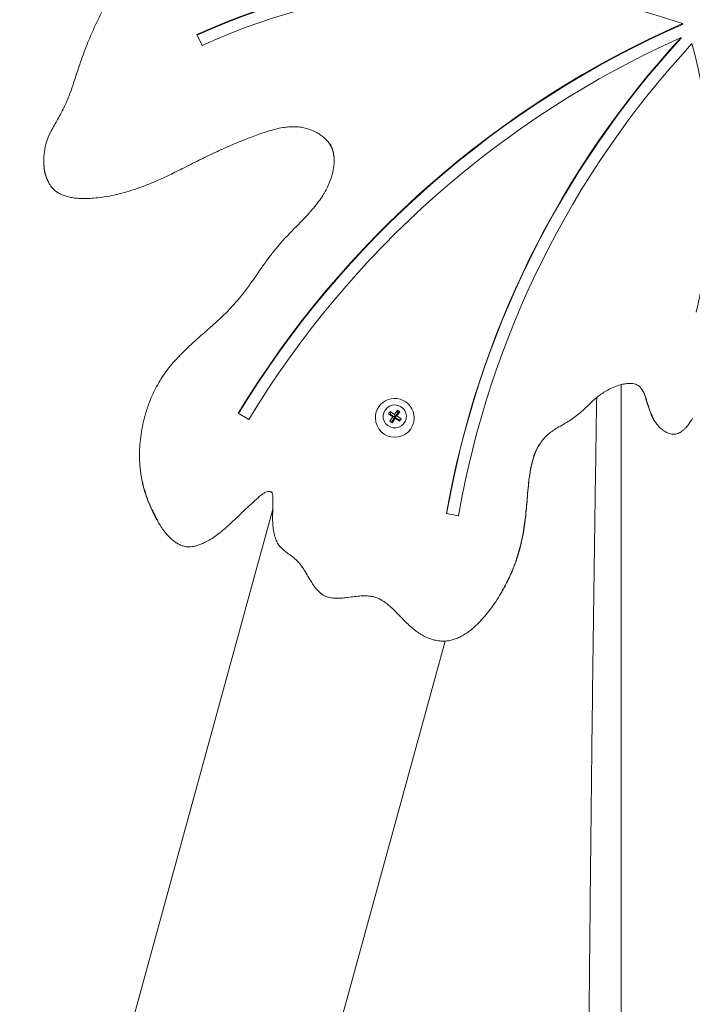
# Model space of a CAD drawing. Units: millimetres. Extents: x 1927 to 2091, y 1989 to 2173.
# Drawn here: x 1982 to 1986, y 2148 to 2153 of the extents above; entities that cross this region are included whole.
import ezdxf

# ---------------------------------------------------------------- set-up
doc = ezdxf.new("R2010")
doc.units = ezdxf.units.MM
doc.styles.get("Standard").update_dxf_attribs({"font": 'arial.ttf'})
doc.dimstyles.new('ISO-25', dxfattribs={"dimtxt": 2.5, "dimasz": 2.5, "dimexe": 1.25, "dimexo": 0.625, "dimtad": 1, "dimtxsty": 'Standard', "dimcen": 2.5, "dimadec": 0, "dimazin": 0, "dimtfac": 1, "dimtmove": 0, "dimatfit": 3, "dimfxl": 1, "dimarcsym": 0})

# ---------------------------------------------------------------- blocks, each defined once
blk = doc.blocks.new('*D4')
at = {"color": 0, "lineweight": -2, "transparency": 16777216}
for p, q in [((1989.8865, 2169.0667), (1959.0814, 2169.0667)), ((1960.0814, 2165.7647), (1960.0814, 2153.431)), ((1960.0814, 2133.8426), (1960.0814, 2146.1763)), ((1994.1377, 2130.5406), (1959.0814, 2130.5406))]:
    blk.add_line(p, q, dxfattribs=at)
at = {"color": 0, "transparency": 16777216}
for points in [[(1959.5311, 2165.7647), (1960.6318, 2165.7647), (1960.0814, 2169.0667)], [(1959.5311, 2133.8426), (1960.6318, 2133.8426), (1960.0814, 2130.5406)]]:
    blk.add_solid(points, dxfattribs=at)
at = {"layer": 'Defpoints', "color": 0, "transparency": 16777216}
for p in [(1990.8865, 2169.0667), (1960.0814, 2130.5406), (1995.1377, 2130.5406)]:
    blk.add_point(p, dxfattribs=at)
at = {"color": 0, "transparency": 16777216, "insert": (1960.0814, 2149.8037), "char_height": 3.5, "attachment_point": 5}
blk.add_mtext('3,85', dxfattribs=at)

msp = doc.modelspace()

# ---------------------------------------------------------------- linework, layer by layer
at = {"color": 7, "linetype": 'Continuous', "lineweight": 15}
for p, q in [((1985.59106, 2153.14504), (1985.59106, 2153.14851)), ((1983.20803, 2153.09563), (1983.23321, 2153.042)), ((1985.58479, 2153.0774), (1985.58479, 2153.08087)), ((1982.45574, 2152.47805), (1982.45574, 2152.47458)), ((1985.29044, 2151.37761), (1985.29044, 2136.49326)), ((1984.1915, 2151.25287), (1984.17718, 2151.23181)), ((1984.20313, 2151.2452), (1984.1915, 2151.25287)), ((1984.19342, 2151.23877), (1984.1915, 2151.25287)), ((1983.41095, 2151.23785), (1983.4625, 2151.2076)), ((1984.08396, 2151.21646), (1984.08396, 2151.21335)), ((1984.12196, 2151.22203), (1984.12196, 2151.22151)), ((1984.15558, 2151.24605), (1984.14779, 2151.23459)), ((1984.14779, 2151.23459), (1984.1694, 2151.22035)), ((1984.1575, 2151.23195), (1984.14779, 2151.23459)), ((1984.1694, 2151.22035), (1984.15479, 2151.19886)), ((1984.17718, 2151.23181), (1984.15558, 2151.24605)), ((1984.1575, 2151.23195), (1984.15558, 2151.24605)), ((1984.1575, 2151.23195), (1984.17911, 2151.21771)), ((1984.1645, 2151.19621), (1984.17911, 2151.21771)), ((1984.16642, 2151.19119), (1984.18103, 2151.21268)), ((1984.17911, 2151.21771), (1984.1694, 2151.22035)), ((1984.17911, 2151.21771), (1984.17718, 2151.23181)), ((1984.19342, 2151.23877), (1984.17911, 2151.21771)), ((1984.17911, 2151.21771), (1984.18882, 2151.22414)), ((1984.17911, 2151.21771), (1984.18103, 2151.21268)), ((1984.20071, 2151.20347), (1984.17911, 2151.21771)), ((1984.18103, 2151.21268), (1984.20264, 2151.19844)), ((1984.18882, 2151.22414), (1984.20313, 2151.2452)), ((1984.21043, 2151.2099), (1984.18882, 2151.22414)), ((1984.19342, 2151.23877), (1984.20313, 2151.2452)), ((1984.20071, 2151.20347), (1984.21043, 2151.2099)), ((1984.20071, 2151.20347), (1984.20264, 2151.19844)), ((1984.20264, 2151.19844), (1984.21043, 2151.2099)), ((1984.23596, 2151.22151), (1984.23596, 2151.22203)), ((1984.27396, 2151.21335), (1984.27396, 2151.21646)), ((1984.15479, 2151.19886), (1984.16642, 2151.19119)), ((1984.1645, 2151.19621), (1984.15479, 2151.19886)), ((1984.1645, 2151.19621), (1984.16642, 2151.19119)), ((1982.92586, 2151.03218), (1982.92586, 2151.02871)), ((1983.58029, 2150.76638), (1978.6148, 2132.65437)), ((1984.43289, 2150.74505), (1984.49203, 2150.7351)), ((1979.55195, 2132.34222), (1984.42585, 2150.12015))]:
    msp.add_line(p, q, dxfattribs=at)
at = {"color": 7, "linetype": 'Continuous', "lineweight": 15, "flags": 128}
msp.add_lwpolyline([(1984.13159, 2151.25325), (1984.14096, 2151.26387), (1984.15272, 2151.27186), (1984.16613, 2151.27672), (1984.18035, 2151.27815), (1984.19447, 2151.27604), (1984.20763, 2151.27055), (1984.21898, 2151.262), (1984.22782, 2151.25095), (1984.23358, 2151.23807), (1984.23592, 2151.22419), (1984.23468, 2151.21017), (1984.22993, 2151.1969), (1984.22198, 2151.18521), (1984.21133, 2151.17583), (1984.19865, 2151.16935), (1984.18473, 2151.16618), (1984.17045, 2151.16653), (1984.1567, 2151.17035), (1984.14435, 2151.17743), (1984.13417, 2151.18731), (1984.12681, 2151.19937), (1984.12273, 2151.21285), (1984.12218, 2151.22691), (1984.1252, 2151.24067), (1984.13159, 2151.25325)], dxfattribs=at)
at = {"color": 7, "linetype": 'Continuous', "lineweight": 15}
for centre, radius, start, end in [((1984.54484, 2150.15581), 3.2295, 71.10233, 114.45254), ((1984.54484, 2150.15234), 3.2295, 71.10235, 114.45254), ((1984.54484, 2150.15744), 3.16876, 70.72108, 114.45169), ((1987.52869, 2148.73851), 4.81689, 113.71939, 148.74364), ((1987.52873, 2148.73499), 4.81695, 113.71952, 148.70772), ((1987.52866, 2148.73975), 4.75647, 114.12185, 148.74542), ((1988.98711, 2149.95109), 4.62291, 137.38905, 170.11065), ((1988.98714, 2149.94759), 4.62295, 137.38912, 170.068), ((1988.98862, 2149.95114), 4.56442, 137.23346, 170.11006), ((1983.04607, 2152.35034), 2.68459, 346.69769, 15.11664), ((1984.1788, 2151.2151), 0.09517, 0.81825, 145.87334), ((1984.17642, 2151.21644), 0.09246, 145.73231, 179.98449), ((1984.17896, 2151.21444), 0.09501, 180.66147, 359.33853)]:
    msp.add_arc(centre, radius, start, end, dxfattribs=at)
for points, knots in [([(1982.48129, 2152.36973), (1982.47885, 2152.37407), (1982.47109, 2152.38787), (1982.46277, 2152.41363), (1982.45586, 2152.45124), (1982.45494, 2152.49566), (1982.46172, 2152.54479), (1982.47688, 2152.59253), (1982.50249, 2152.64082), (1982.53228, 2152.69256), (1982.56195, 2152.74982), (1982.59086, 2152.81971), (1982.61669, 2152.90247), (1982.64692, 2152.99249), (1982.68065, 2153.07817), (1982.71769, 2153.15961), (1982.74801, 2153.22009), (1982.7678, 2153.25239), (1982.77186, 2153.25902)], [0, 0, 0, 0, 0.0155577, 0.0493357, 0.0839778, 0.135134, 0.1877363, 0.2386885, 0.2909139, 0.3580267, 0.4251317, 0.4920735, 0.5941479, 0.6962107, 0.7890366, 0.8818523, 0.9757588, 1, 1, 1, 1]), ([(1982.4815, 2152.3658), (1982.48373, 2152.36195), (1982.48911, 2152.35265), (1982.50006, 2152.33968), (1982.51382, 2152.32718), (1982.52952, 2152.31688), (1982.54713, 2152.30824), (1982.56703, 2152.30125), (1982.58962, 2152.29584), (1982.6154, 2152.29195), (1982.64449, 2152.29011), (1982.67686, 2152.29058), (1982.71371, 2152.29339), (1982.7559, 2152.29876), (1982.80251, 2152.30747), (1982.85148, 2152.31956), (1982.90167, 2152.33488), (1982.95336, 2152.35366), (1983.00827, 2152.37632), (1983.06874, 2152.40394), (1983.14028, 2152.43908), (1983.21641, 2152.47779), (1983.29515, 2152.5165), (1983.3719, 2152.55074), (1983.44558, 2152.58123), (1983.50807, 2152.60475), (1983.55624, 2152.62124), (1983.59374, 2152.63176), (1983.62743, 2152.63873), (1983.65788, 2152.64246), (1983.68585, 2152.64329), (1983.71288, 2152.64134), (1983.73952, 2152.63635), (1983.76586, 2152.62837), (1983.79056, 2152.61768), (1983.81281, 2152.60464), (1983.83215, 2152.58977), (1983.84798, 2152.57322), (1983.85786, 2152.56073), (1983.86151, 2152.55344), (1983.86194, 2152.55259)], [0, 0, 0, 0, 0.0088833, 0.0215049, 0.0337382, 0.0459018, 0.0588187, 0.0727757, 0.0878359, 0.105028, 0.1246263, 0.1457814, 0.1694271, 0.1981758, 0.2304078, 0.2638116, 0.2986229, 0.334935, 0.3734232, 0.4170996, 0.4675922, 0.5325502, 0.5876551, 0.6427717, 0.7002589, 0.7467401, 0.7759362, 0.8017627, 0.8243031, 0.844416, 0.8627689, 0.8799137, 0.8982741, 0.9166283, 0.9346817, 0.9518996, 0.9681407, 0.9834532, 0.9980582, 1, 1, 1, 1]), ([(1983.83358, 2152.31844), (1983.8389, 2152.32792), (1983.85257, 2152.35233), (1983.86902, 2152.39483), (1983.87929, 2152.43893), (1983.88213, 2152.47767), (1983.88008, 2152.50687), (1983.87345, 2152.53246), (1983.86747, 2152.54831), (1983.86234, 2152.55571), (1983.86175, 2152.55655)], [0, 0, 0, 0, 0.1299678, 0.3344981, 0.543691, 0.6705202, 0.7999645, 0.8925673, 0.987659, 1, 1, 1, 1]), ([(1983.86175, 2152.55307), (1983.86234, 2152.55223), (1983.86736, 2152.54503), (1983.87343, 2152.52919), (1983.87977, 2152.50386), (1983.88206, 2152.48507), (1983.88134, 2152.47437), (1983.88133, 2152.47419)], [0, 0, 0, 0, 0.0374292, 0.3187021, 0.6083871, 0.9934592, 1, 1, 1, 1]), ([(1982.45675, 2152.4746), (1982.45665, 2152.46393), (1982.45644, 2152.44242), (1982.46283, 2152.41041), (1982.47096, 2152.38464), (1982.47882, 2152.37062), (1982.48126, 2152.36627)], [0, 0, 0, 0, 0.28439786, 0.57290074, 0.86769409, 1, 1, 1, 1]), ([(1983.83346, 2152.31911), (1983.83093, 2152.31466), (1983.82236, 2152.29953), (1983.80447, 2152.27428), (1983.77922, 2152.24212), (1983.74853, 2152.20759), (1983.70941, 2152.16708), (1983.66627, 2152.12377), (1983.62439, 2152.0796), (1983.58893, 2152.0378), (1983.55537, 2151.9936), (1983.51744, 2151.9403), (1983.47807, 2151.88315), (1983.43684, 2151.82706), (1983.39714, 2151.77921), (1983.35662, 2151.73531), (1983.31448, 2151.69506), (1983.26347, 2151.64966), (1983.20868, 2151.60199), (1983.1564, 2151.55407), (1983.11619, 2151.51375), (1983.08407, 2151.47812), (1983.05686, 2151.44383), (1983.03569, 2151.41408), (1983.02476, 2151.39502), (1983.02053, 2151.38765)], [0, 0, 0, 0, 0.0124362, 0.0422365, 0.0749188, 0.1114693, 0.1539384, 0.2109911, 0.2590978, 0.3009286, 0.3433532, 0.3932904, 0.4592651, 0.5114164, 0.5618819, 0.6096478, 0.6558018, 0.7026068, 0.7744337, 0.8310161, 0.8736869, 0.9118677, 0.9468026, 0.9794534, 1, 1, 1, 1]), ([(1983.01624, 2150.71035), (1983.00992, 2150.72141), (1982.99539, 2150.74683), (1982.97625, 2150.78843), (1982.95823, 2150.83466), (1982.94393, 2150.88229), (1982.93342, 2150.93145), (1982.92718, 2150.98178), (1982.92519, 2151.03272), (1982.92722, 2151.08346), (1982.93287, 2151.13408), (1982.94205, 2151.18453), (1982.95553, 2151.23776), (1982.97427, 2151.29285), (1982.9959, 2151.34405), (1983.01341, 2151.3744), (1983.02066, 2151.38698)], [0, 0, 0, 0, 0.0537361, 0.1234198, 0.1930937, 0.2632612, 0.333422, 0.4055319, 0.4776501, 0.548978, 0.6203152, 0.6930555, 0.7657961, 0.8523233, 0.938839, 1, 1, 1, 1]), ([(1984.88617, 2151.07822), (1984.88947, 2151.0838), (1984.89724, 2151.09696), (1984.91248, 2151.11576), (1984.93119, 2151.13452), (1984.95269, 2151.15109), (1984.97856, 2151.16727), (1985.00703, 2151.18341), (1985.03663, 2151.2004), (1985.06374, 2151.21874), (1985.0896, 2151.23998), (1985.11739, 2151.26549), (1985.14629, 2151.29346), (1985.17415, 2151.31838), (1985.19999, 2151.33746), (1985.22516, 2151.35197), (1985.25161, 2151.36487), (1985.27761, 2151.37457), (1985.30118, 2151.38096), (1985.32182, 2151.38413), (1985.33947, 2151.38449), (1985.35471, 2151.38237), (1985.36765, 2151.3779), (1985.37861, 2151.3705), (1985.38744, 2151.3609), (1985.39199, 2151.35321), (1985.39424, 2151.34941)], [0, 0, 0, 0, 0.0312853, 0.0736838, 0.1160331, 0.1582769, 0.2033821, 0.2616574, 0.3143781, 0.3660368, 0.417512, 0.4740749, 0.546364, 0.6100634, 0.6529063, 0.6998279, 0.7485097, 0.7931064, 0.8317828, 0.8644825, 0.8921236, 0.9153592, 0.9373039, 0.9567215, 0.9786414, 1, 1, 1, 1]), ([(1985.44942, 2151.21092), (1985.44449, 2151.22053), (1985.43364, 2151.24169), (1985.42232, 2151.27671), (1985.41231, 2151.30971), (1985.40396, 2151.33587), (1985.39682, 2151.34838), (1985.39399, 2151.35333)], [0, 0, 0, 0, 0.2110433, 0.4646645, 0.7189341, 0.8887752, 1, 1, 1, 1]), ([(1985.39399, 2151.34989), (1985.39674, 2151.34509), (1985.4039, 2151.33258), (1985.41229, 2151.30645), (1985.42211, 2151.27313), (1985.43425, 2151.23889), (1985.4431, 2151.21666), (1985.44921, 2151.20787), (1985.44929, 2151.20775)], [0, 0, 0, 0, 0.108041, 0.2818175, 0.536234, 0.7907001, 0.9971, 1, 1, 1, 1]), ([(1985.17016, 2151.31398), (1985.17002, 2151.30571), (1985.16727, 2151.13846), (1985.16241, 2150.81197), (1985.15562, 2150.3345), (1985.14944, 2149.85675), (1985.14379, 2149.37879), (1985.1387, 2148.90062), (1985.13415, 2148.42228), (1985.13015, 2147.94376), (1985.12669, 2147.46511), (1985.12379, 2146.98634), (1985.12143, 2146.50747), (1985.11962, 2146.02851), (1985.11837, 2145.5495), (1985.11768, 2145.1033), (1985.11761, 2144.81676), (1985.11757, 2144.68992)], [0, 0, 0, 0, 0.0037577, 0.075979, 0.1482003, 0.2204215, 0.2926427, 0.3648638, 0.4370849, 0.509306, 0.581527, 0.653748, 0.7259689, 0.7981899, 0.8704108, 0.9426317, 1, 1, 1, 1]), ([(1985.44965, 2151.20739), (1985.45145, 2151.20413), (1985.4568, 2151.19441), (1985.46791, 2151.17992), (1985.48263, 2151.16434), (1985.49765, 2151.15243), (1985.51184, 2151.14356), (1985.52509, 2151.13778), (1985.53829, 2151.13463), (1985.55157, 2151.134), (1985.56398, 2151.13623), (1985.57539, 2151.14076), (1985.58553, 2151.1469), (1985.59531, 2151.15482), (1985.60742, 2151.16617), (1985.62107, 2151.18179), (1985.63345, 2151.199), (1985.63999, 2151.21046), (1985.64255, 2151.21494)], [0, 0, 0, 0, 0.0435219, 0.129941, 0.2124073, 0.2933483, 0.3526593, 0.4069287, 0.4606559, 0.5095568, 0.5603591, 0.6060234, 0.6515536, 0.6976349, 0.7523919, 0.8452403, 0.939608, 1, 1, 1, 1]), ([(1984.88649, 2151.08235), (1984.88568, 2151.08115), (1984.87699, 2151.06843), (1984.86478, 2151.03746), (1984.85027, 2150.99074), (1984.83764, 2150.92073), (1984.83037, 2150.83731), (1984.82272, 2150.7412), (1984.81064, 2150.65048), (1984.78997, 2150.56065), (1984.7642, 2150.48467), (1984.73631, 2150.42332), (1984.7183, 2150.38799), (1984.70707, 2150.3698), (1984.70543, 2150.36713)], [0, 0, 0, 0, 0.0058245, 0.0618175, 0.1324153, 0.2031248, 0.3478593, 0.4699385, 0.5919238, 0.7164233, 0.8408613, 0.9141436, 0.9874297, 1, 1, 1, 1]), ([(1984.70591, 2150.36474), (1984.7071, 2150.36655), (1984.71854, 2150.38382), (1984.73574, 2150.41919), (1984.76389, 2150.48018), (1984.78925, 2150.555), (1984.81011, 2150.64399), (1984.82251, 2150.73545), (1984.83026, 2150.83241), (1984.83755, 2150.91626), (1984.85, 2150.9863), (1984.86455, 2151.03336), (1984.87683, 2151.06455), (1984.88547, 2151.07722), (1984.88644, 2151.07865)], [0, 0, 0, 0, 0.008713, 0.0832936, 0.1578701, 0.279469, 0.4011218, 0.5264068, 0.6517944, 0.7941137, 0.8663018, 0.9383696, 0.9930706, 1, 1, 1, 1]), ([(1982.92589, 2151.02871), (1982.92624, 2151.01237), (1982.92696, 2150.97945), (1982.93316, 2150.9298), (1982.94354, 2150.88015), (1982.95795, 2150.832), (1982.9758, 2150.78605), (1982.99486, 2150.74443), (1983.00952, 2150.71864), (1983.01621, 2150.70688)], [0, 0, 0, 0, 0.1450864, 0.2922942, 0.4435928, 0.5949068, 0.7375897, 0.880291, 1, 1, 1, 1]), ([(1983.01624, 2150.70628), (1983.02094, 2150.69828), (1983.03086, 2150.68137), (1983.04778, 2150.65769), (1983.06598, 2150.6362), (1983.08381, 2150.61882), (1983.10102, 2150.60518), (1983.11788, 2150.59495), (1983.13471, 2150.58773), (1983.15204, 2150.58319), (1983.16946, 2150.58181), (1983.18716, 2150.58318), (1983.2049, 2150.58697), (1983.2232, 2150.59324), (1983.24458, 2150.60255), (1983.26894, 2150.61535), (1983.29596, 2150.63262), (1983.32381, 2150.65347), (1983.3535, 2150.67869), (1983.38804, 2150.71088), (1983.4319, 2150.75267), (1983.47531, 2150.7939), (1983.50963, 2150.8257), (1983.52969, 2150.84167), (1983.54298, 2150.84962), (1983.55367, 2150.85341), (1983.56216, 2150.85468), (1983.56812, 2150.85312), (1983.57229, 2150.85045), (1983.57416, 2150.84854), (1983.57473, 2150.84705), (1983.5748, 2150.84689)], [0, 0, 0, 0, 0.0394738, 0.0833013, 0.1233599, 0.1586798, 0.1885439, 0.2159358, 0.2416387, 0.2654829, 0.2910322, 0.3148185, 0.3400281, 0.3671867, 0.3962168, 0.4382999, 0.4832167, 0.5315782, 0.5853339, 0.6481036, 0.7316658, 0.8422855, 0.9021261, 0.9299282, 0.9510495, 0.9675001, 0.9777596, 0.9866026, 0.9928771, 0.9992223, 1, 1, 1, 1]), ([(1983.6008, 2150.6082), (1983.60061, 2150.60849), (1983.59598, 2150.6152), (1983.59067, 2150.63072), (1983.58375, 2150.65674), (1983.58019, 2150.68716), (1983.5786, 2150.73248), (1983.58075, 2150.77548), (1983.58089, 2150.81572), (1983.58068, 2150.83713), (1983.57582, 2150.84833), (1983.5745, 2150.85136)], [0, 0, 0, 0, 0.0041856, 0.0984889, 0.1952834, 0.331847, 0.4686003, 0.7461616, 0.8527578, 0.9601849, 1, 1, 1, 1]), ([(1983.60111, 2150.60433), (1983.60268, 2150.6015), (1983.60743, 2150.59292), (1983.6176, 2150.5814), (1983.63192, 2150.56766), (1983.64937, 2150.55358), (1983.66936, 2150.53913), (1983.68825, 2150.5251), (1983.70419, 2150.5098), (1983.71915, 2150.49098), (1983.7356, 2150.46669), (1983.75278, 2150.43795), (1983.76951, 2150.40942), (1983.78481, 2150.38651), (1983.79853, 2150.36939), (1983.81176, 2150.35645), (1983.82587, 2150.3461), (1983.8412, 2150.33816), (1983.85656, 2150.33371), (1983.87405, 2150.33084), (1983.89346, 2150.32954), (1983.91703, 2150.33041), (1983.94383, 2150.33345), (1983.97394, 2150.33792), (1984.00466, 2150.34099), (1984.03243, 2150.34219), (1984.05569, 2150.34092), (1984.07642, 2150.33721), (1984.09587, 2150.33056), (1984.11532, 2150.32075), (1984.13531, 2150.30748), (1984.15673, 2150.29003), (1984.18095, 2150.26709), (1984.20798, 2150.23901), (1984.23505, 2150.21072), (1984.26115, 2150.18638), (1984.28481, 2150.16742), (1984.30842, 2150.15178), (1984.33201, 2150.13937), (1984.35554, 2150.12997), (1984.3787, 2150.12356), (1984.40129, 2150.12007), (1984.42322, 2150.11943), (1984.44474, 2150.1216), (1984.4659, 2150.12669), (1984.48743, 2150.13441), (1984.50923, 2150.14503), (1984.5315, 2150.15878), (1984.55422, 2150.17577), (1984.57814, 2150.19655), (1984.60298, 2150.22146), (1984.62846, 2150.25078), (1984.65478, 2150.2849), (1984.68143, 2150.32271), (1984.69794, 2150.35032), (1984.70612, 2150.364)], [0, 0, 0, 0, 0.0069052, 0.0208735, 0.0324039, 0.0492446, 0.0685318, 0.0850192, 0.0993709, 0.1158663, 0.1364997, 0.1623523, 0.187696, 0.2073847, 0.2212098, 0.234416, 0.246663, 0.2582669, 0.270859, 0.2804052, 0.2958196, 0.3120218, 0.330336, 0.3529898, 0.3765875, 0.3957849, 0.4118646, 0.4258725, 0.4403262, 0.4553929, 0.4721611, 0.491432, 0.5143791, 0.5434295, 0.5747705, 0.5980173, 0.6195071, 0.6393009, 0.6581696, 0.6760749, 0.6929917, 0.7090484, 0.7244363, 0.7393748, 0.7547767, 0.7704843, 0.787831, 0.8062003, 0.8260739, 0.8481643, 0.8737163, 0.9010781, 0.9311022, 0.96587, 1, 1, 1, 1])]:
    msp.add_open_spline(points, degree=3, knots=knots, dxfattribs=at)

# ---------------------------------------------------------------- dimensions: what is measured, and where the dimension line sits
dim = msp.add_linear_dim(base=(1960.08143, 2130.54061), p1=(1990.8865, 2169.06673), p2=(1995.13767, 2130.54061), angle=90, text='3,85', dimstyle='ISO-25', override={"dimtxt": 3.5, "dimasz": 3.302, "dimexe": 1, "dimexo": 1, "dimgap": 1.524, "dimtih": 1, "dimtoh": 1, "dimlfac": 100, "dimzin": 0, "dimadec": 2, "dimtzin": 0})
dim.commit()
dim.dimension.update_dxf_attribs({"geometry": '*D4', "text_midpoint": (1960.08143, 2149.80367)})

doc.saveas('drawing.dxf')
